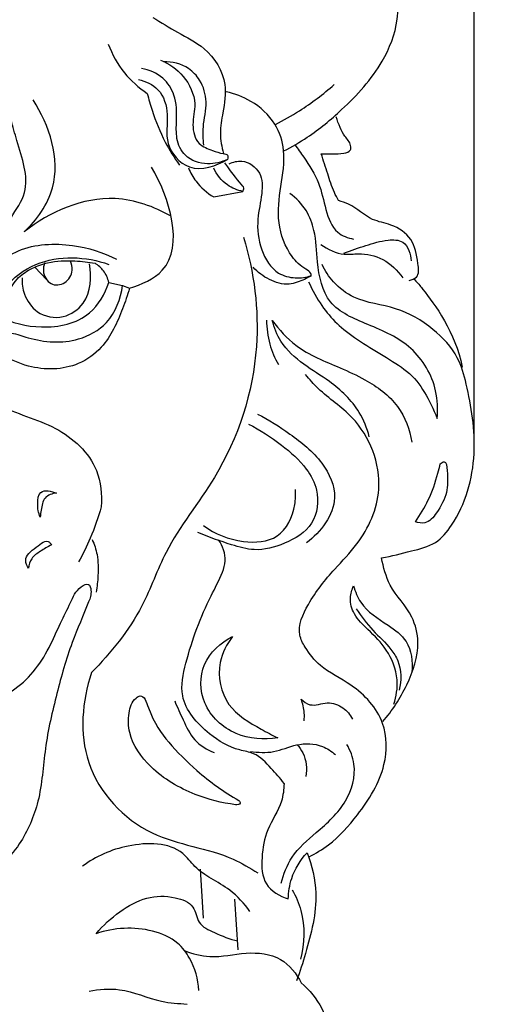
# Model space of a CAD drawing. Units: millimetres. Extents: x -4 to 1104, y -53 to 5505.
# Drawn here: x 214 to 281, y 3239 to 3374 of the extents above; entities that cross this region are included whole.
import ezdxf

# ---------------------------------------------------------------- set-up
doc = ezdxf.new("R2010")
doc.units = ezdxf.units.MM
doc.layers.add('Kranshteiny', color=7, linetype='Continuous', true_color=0xffffff)
doc.styles.add('Arial', font='arial.ttf')
doc.dimstyles.new('Dimension Style 01', dxfattribs={"dimtxt": 10, "dimasz": 7, "dimexe": 0.5, "dimexo": 0.5, "dimgap": 0.25, "dimtad": 1, "dimtoh": 1, "dimdec": 0, "dimzin": 1, "dimdsep": 46, "dimtxsty": 'Arial', "dimcen": 0.5, "dimazin": 0, "dimtfac": 1, "dimtdec": 4, "dimtix": 1, "dimtmove": 1, "dimatfit": 3, "dimfxl": 0, "dimtolj": 1, "dimtzin": 1, "dimarcsym": 0})

# ---------------------------------------------------------------- blocks, each defined once
blk = doc.blocks.new('*D2381')
at = {"layer": 'Defpoints', "color": 0, "transparency": 16777216}
for p in [(276.09, 3508.63), (276.09, 3315.46), (96.48, 3301.85)]:
    blk.add_point(p, dxfattribs=at)
at = {"layer": 'Kranshteiny', "color": 0, "lineweight": -2, "transparency": 16777216}
for p, q in [((96.48, 3302.35), (96.48, 3509.13)), ((103.48, 3508.63), (269.09, 3508.63)), ((276.09, 3315.96), (276.09, 3509.13))]:
    blk.add_line(p, q, dxfattribs=at)
at = {"layer": 'Kranshteiny', "color": 0, "transparency": 16777216}
for points in [[(103.48, 3509.79), (103.48, 3507.46), (96.48, 3508.63)], [(269.09, 3509.79), (269.09, 3507.46), (276.09, 3508.63)]]:
    blk.add_solid(points, dxfattribs=at)
at = {"layer": 'Kranshteiny', "color": 0, "transparency": 16777216, "insert": (186.28, 3513.98), "char_height": 10, "attachment_point": 5, "style": 'Arial'}
blk.add_mtext('\\A1;180', dxfattribs=at)

msp = doc.modelspace()

# ---------------------------------------------------------------- linework, layer by layer
at = {"layer": 'Kranshteiny'}
for p, q in [((240.27, 3349.53), (244.27, 3350.29)), ((217.3, 3338.12), (215.67, 3339.89)), ((225.83, 3337.77), (227.73, 3337.35)), ((227.73, 3337.35), (228.67, 3336.98)), ((238.37, 3257.1), (238.81, 3250.34)), ((243.6, 3245.99), (243.15, 3252.95))]:
    msp.add_line(p, q, dxfattribs=at)
for points, degree, knots in [([(0, 0), (550, 0), (1100, 0), (1100, 2700), (1100, 5400), (550, 5400), (0, 5400), (0, 2700), (0, 0)], 2, [0, 0, 0, 1092.102933, 1092.102933, 1974.886137, 1974.886137, 3066.98907, 3066.98907, 3949.772275, 3949.772275, 3949.772275]), ([(249.89, 3355.86), (251, 3356.43), (253.85, 3358.06), (258.58, 3362.01), (263.38, 3367.22), (266.04, 3374.06), (265.24, 3382.34), (257.64, 3386.62), (249.05, 3387.65), (240.4, 3384.1), (233.1, 3380.42), (229.19, 3377.28), (228.25, 3376.46)], 3, [0, 0, 0, 0, 2.976535, 7.791499, 14.686002, 19.563898, 25.035556, 32.840714, 37.854349, 45.499556, 54.421831, 57.410074, 57.410074, 57.410074, 57.410074]), ([(231.88, 3374.22), (233.02, 3373.54), (235.33, 3372.04), (239.55, 3370.03), (242.27, 3365.63), (241.58, 3361.45), (241, 3358.31), (241.35, 3356.41), (241.62, 3355.51)], 3, [0, 0, 0, 0, 3.163774, 6.572366, 11.075635, 14.169006, 16.437453, 18.676183, 18.676183, 18.676183, 18.676183]), ([(225.76, 3370.56), (226.28, 3369.14), (227.72, 3366.53), (229.94, 3364.55), (231.11, 3363.76)], 3, [0, 0, 0, 0, 3.601729, 6.966937, 6.966937, 6.966937, 6.966937]), ([(232.95, 3368.36), (234.13, 3367.86), (236.36, 3366.31), (238.05, 3362.7), (237.15, 3359.59), (237.81, 3356.75), (239.98, 3355.97), (241.18, 3355.52), (242.27, 3355.38), (242.21, 3354.88), (242.15, 3354.7)], 3, [0, 0, 0, 0, 3.052364, 6.309309, 8.594413, 10.739126, 12.398309, 13.625196, 14.114689, 14.55141, 14.55141, 14.55141, 14.55141]), ([(238.89, 3356.64), (238.82, 3357.48), (238.69, 3359.48), (239.51, 3362.47), (238.65, 3365.43), (236.57, 3367.66), (234.54, 3368.15), (233.35, 3368.13)], 3, [0, 0, 0, 0, 2.02323, 4.749874, 7.230664, 8.985963, 11.819062, 11.819062, 11.819062, 11.819062]), ([(242.15, 3354.7), (241.31, 3354.3), (239.28, 3353.81), (236.23, 3354.78), (235, 3357.52), (235.2, 3360.37), (235.15, 3363.37), (233.35, 3366.19), (231.39, 3367.01), (230.33, 3367.2)], 3, [0, 0, 0, 0, 2.233164, 4.824359, 6.882521, 8.820892, 11.645645, 13.849187, 16.407111, 16.407111, 16.407111, 16.407111]), ([(229.9, 3365.67), (230.89, 3365.46), (233.1, 3364.46), (234.21, 3360.72), (233.31, 3356.72), (236.95, 3352.51), (240.63, 3353.77), (242.15, 3354.7)], 3, [0, 0, 0, 0, 2.405191, 5.302539, 8.452897, 11.916906, 16.163718, 16.163718, 16.163718, 16.163718]), ([(248.73, 3359.5), (249.87, 3360.07), (252.71, 3361.68), (255.32, 3363.66), (256.81, 3364.98)], 3, [0, 0, 0, 0, 3.031685, 7.773925, 7.773925, 7.773925, 7.773925]), ([(231.11, 3363.76), (231.31, 3362.98), (231.98, 3360.7), (233.32, 3357.32), (234.82, 3354.93), (235.55, 3353.92)], 3, [0, 0, 0, 0, 1.921038, 5.669148, 8.623881, 8.623881, 8.623881, 8.623881]), ([(253.67, 3338.7), (253.66, 3338.81), (253.6, 3339.23), (252.35, 3339.85), (250.39, 3341.81), (248.82, 3345.99), (249.46, 3350.97), (250.26, 3355.55), (248.84, 3359.95), (245.74, 3362.74), (243.15, 3363.74), (241.97, 3363.99)], 3, [0, 0, 0, 0, 0.257994, 0.956985, 3.009475, 6.976154, 10.943823, 14.895953, 17.909642, 21.53817, 24.423287, 24.423287, 24.423287, 24.423287]), ([(214.21, 3344.72), (215.93, 3346.39), (220.06, 3352.06), (217.67, 3359.42), (215.41, 3362.87)], 3, [0, 0, 0, 0, 5.734352, 15.565743, 15.565743, 15.565743, 15.565743]), ([(210.11, 3342.17), (210.86, 3343.67), (212.04, 3346.37), (215.38, 3350.98), (213.52, 3355.9), (212.66, 3359.19), (212.41, 3360.11)], 3, [0, 0, 0, 0, 3.994326, 7.122284, 12.871358, 15.171394, 15.171394, 15.171394, 15.171394]), ([(255.05, 3355.46), (255.57, 3355.45), (256.63, 3355.48), (257.91, 3355.44), (259.14, 3355.78), (259.12, 3356.96), (258.26, 3357.8), (257.59, 3359.13), (257.24, 3360.04), (257.09, 3360.54)], 3, [0, 0, 0, 0, 1.239583, 2.480796, 3.262583, 3.740405, 4.966879, 6.019603, 7.276988, 7.276988, 7.276988, 7.276988]), ([(251.4, 3356.72), (251.83, 3356.16), (253.01, 3354.47), (254.87, 3351.6), (255.55, 3347.91), (256.72, 3344.61), (258.72, 3343.88), (259.49, 3343.74)], 3, [0, 0, 0, 0, 1.687765, 4.938985, 7.957386, 10.748102, 12.628746, 12.628746, 12.628746, 12.628746]), ([(257.42, 3349.02), (257.21, 3349.39), (256.6, 3350.57), (255.92, 3352.77), (255.32, 3354.54), (255.05, 3355.46)], 3, [0, 0, 0, 0, 1.004727, 3.166286, 5.468172, 5.468172, 5.468172, 5.468172]), ([(244.27, 3350.29), (244.34, 3350.43), (244.46, 3350.81), (243.82, 3351.46), (242.96, 3352.65), (241.77, 3354.22)], 3, [0, 0, 0, 0, 0.385505, 0.836638, 4.003681, 4.003681, 4.003681, 4.003681]), ([(242.38, 3354.09), (242.92, 3354.34), (244.53, 3354.77), (246.99, 3353), (246.94, 3349.69), (246.09, 3346.29), (246.5, 3342.31), (248.51, 3339), (251.42, 3338.26), (252.96, 3338.47), (253.67, 3338.7)], 3, [0, 0, 0, 0, 1.418791, 3.732567, 5.961572, 8.797869, 12.169999, 15.317728, 17.205411, 18.97207, 18.97207, 18.97207, 18.97207]), ([(228.67, 3336.98), (230.31, 3337.48), (237, 3340.34), (234.15, 3349.55), (231.7, 3353.62)], 3, [0, 0, 0, 0, 4.086211, 15.418034, 15.418034, 15.418034, 15.418034]), ([(236.79, 3353.52), (237.06, 3352.87), (237.94, 3351.29), (239.33, 3350.08), (240.27, 3349.53)], 3, [0, 0, 0, 0, 1.679457, 4.268844, 4.268844, 4.268844, 4.268844]), ([(244.27, 3350.29), (243.51, 3350.44), (241.81, 3351.11), (240.67, 3352.61), (240.25, 3353.51)], 3, [0, 0, 0, 0, 1.832306, 4.219566, 4.219566, 4.219566, 4.219566]), ([(270.97, 3319.06), (271.1, 3320.33), (270.97, 3323.9), (267.77, 3329.31), (261.78, 3331.88), (255.59, 3334.39), (254.41, 3340.19), (254.35, 3344.48), (253.08, 3347.85), (251.6, 3349.37), (250.73, 3350.01)], 3, [0, 0, 0, 0, 3.025534, 8.389336, 13.782338, 18.553639, 23.132599, 26.60792, 28.932357, 31.514141, 31.514141, 31.514141, 31.514141]), ([(234.39, 3346.89), (232.05, 3348.21), (225.02, 3350.74), (217.67, 3347.49), (214.21, 3344.72)], 3, [0, 0, 0, 0, 6.398355, 16.976375, 16.976375, 16.976375, 16.976375]), ([(267.14, 3338.06), (267.5, 3338.12), (268.59, 3338.5), (268.24, 3341.05), (267.79, 3343.86), (264.9, 3345.81), (261.59, 3346.29), (259.61, 3348.34), (257.89, 3348.88), (257.42, 3349.02)], 3, [0, 0, 0, 0, 0.860595, 2.359943, 5.10364, 7.772231, 9.869631, 12.972549, 14.139231, 14.139231, 14.139231, 14.139231]), ([(203.26, 3334.22), (204.73, 3335.58), (208.06, 3338.23), (213.23, 3342.99), (220.59, 3343.29), (225.01, 3341.93), (226.89, 3340.97)], 3, [0, 0, 0, 0, 4.778212, 10.24657, 16.186048, 21.212575, 21.212575, 21.212575, 21.212575]), ([(244.37, 3344), (245.82, 3339.17), (247.3, 3327.63), (242.32, 3312.34), (233.82, 3302.19), (230.37, 3292.02), (226.13, 3286.86), (223.45, 3284.11)], 3, [0, 0, 0, 0, 12.029036, 27.05602, 36.806346, 43.210997, 52.378935, 52.378935, 52.378935, 52.378935]), ([(258.16, 3341.81), (259.15, 3342.2), (261.18, 3342.85), (263.77, 3343.67), (266.23, 3343.66), (267.19, 3342.16), (267.39, 3341.21), (267.39, 3340.73)], 3, [0, 0, 0, 0, 2.531496, 5.034548, 6.660514, 7.782798, 8.944851, 8.944851, 8.944851, 8.944851]), ([(255, 3343), (255.93, 3342.31), (257.69, 3341.45), (260.64, 3341.87), (263.73, 3341.18), (265.55, 3339.44), (266.25, 3338.41)], 3, [0, 0, 0, 0, 2.761876, 4.292729, 7.033899, 10.006034, 10.006034, 10.006034, 10.006034]), ([(207.3, 3329.94), (207.03, 3330.25), (206.6, 3331.09), (207.82, 3332.43), (210.13, 3333.56), (211.5, 3337.63), (217, 3341.64), (222.7, 3341.37), (225.85, 3340.25)], 3, [0, 0, 0, 0, 0.985822, 1.832142, 3.872776, 7.100397, 11.309853, 19.287685, 19.287685, 19.287685, 19.287685]), ([(207.9, 3330.2), (207.73, 3330.34), (207.32, 3330.84), (207.91, 3331.97), (209.1, 3332.58), (210.47, 3334.18), (211.82, 3336.16), (213.22, 3338.5), (215.27, 3339.8), (217.89, 3340.73), (220.86, 3340.83), (223.03, 3340.58), (223.94, 3340.4)], 3, [0, 0, 0, 0, 0.535381, 1.35601, 2.550463, 3.763261, 6.276154, 8.332016, 10.147128, 11.918811, 14.915205, 17.125858, 17.125858, 17.125858, 17.125858]), ([(217.01, 3340.45), (216.88, 3340.11), (216.68, 3339.06), (217.63, 3337.24), (220, 3337.49), (221, 3339.22), (220.72, 3340.35), (220.54, 3340.75)], 3, [0, 0, 0, 0, 0.87276, 2.498854, 3.994209, 5.57808, 6.624556, 6.624556, 6.624556, 6.624556]), ([(213.9, 3338.4), (213.87, 3337.65), (214.13, 3335.87), (215.91, 3333.28), (219.58, 3332.57), (223.27, 3335.17), (223.53, 3338.55), (223.16, 3340.34)], 3, [0, 0, 0, 0, 1.793168, 4.178879, 7.025377, 9.668608, 14.019222, 14.019222, 14.019222, 14.019222]), ([(225.83, 3337.77), (225.7, 3338.34), (225.24, 3339.39), (224.39, 3340.13), (223.94, 3340.4)], 3, [0, 0, 0, 0, 1.38513, 2.625182, 2.625182, 2.625182, 2.625182]), ([(253.67, 3338.7), (253.07, 3338.32), (252.07, 3337.87), (250.1, 3337.34), (247.82, 3338.05), (246.3, 3339.16), (245.67, 3339.85)], 3, [0, 0, 0, 0, 1.679331, 2.599965, 4.805425, 7.040947, 7.040947, 7.040947, 7.040947]), ([(263.34, 3299.9), (264.73, 3300.13), (267.17, 3300.8), (270.87, 3301.66), (274.58, 3306.19), (276.79, 3313.95), (275.47, 3322.16), (273.92, 3327.87), (270.35, 3331.69), (265.41, 3334.6), (260.11, 3334.99), (256.74, 3337.58), (255.56, 3339.38), (255.15, 3340.23)], 3, [0, 0, 0, 0, 3.341144, 6.133789, 8.715574, 16.796388, 24.321421, 27.481134, 31.550732, 36.223393, 40.945223, 43.746952, 46.010646, 46.010646, 46.010646, 46.010646]), ([(210.67, 3333.13), (212.49, 3332.22), (216.74, 3331.13), (223.21, 3332.49), (225.3, 3336.2), (225.83, 3337.77)], 3, [0, 0, 0, 0, 4.853688, 10.292322, 14.243863, 14.243863, 14.243863, 14.243863]), ([(253.3, 3337.87), (253.81, 3336.7), (255.59, 3333.53), (259.22, 3330.07), (266.92, 3325.97), (269.15, 3322.97), (270.49, 3320.37), (270.97, 3319.06)], 3, [0, 0, 0, 0, 3.056673, 8.633826, 14.037667, 17.617957, 20.93505, 20.93505, 20.93505, 20.93505]), ([(267.83, 3338.23), (268.52, 3337.45), (270.11, 3335.45), (273.54, 3330.88), (274.43, 3326.14)], 3, [0, 0, 0, 0, 2.475263, 17.184245, 17.184245, 17.184245, 17.184245]), ([(207.3, 3329.94), (207.52, 3329.81), (208.37, 3329.48), (209.74, 3330.04), (211.03, 3330.88), (212.82, 3330.85), (216.11, 3329.57), (220.98, 3329.24), (226.19, 3332.11), (227.49, 3335.52), (227.73, 3337.35)], 3, [0, 0, 0, 0, 0.612188, 2.077128, 3.242105, 4.262234, 6.168321, 11.677269, 15.228888, 19.641846, 19.641846, 19.641846, 19.641846]), ([(228.67, 3336.98), (228.41, 3336.02), (227.4, 3333.21), (225.62, 3329.13), (220.91, 3325.73), (215.59, 3325.67), (212.27, 3327.16), (211.16, 3327.87)], 3, [0, 0, 0, 0, 2.371666, 7.172219, 10.260949, 15.723568, 18.862146, 18.862146, 18.862146, 18.862146]), ([(247.52, 3332.59), (247.52, 3331.48), (247.8, 3329.33), (248.64, 3327.35), (249.15, 3326.47)], 3, [0, 0, 0, 0, 2.652676, 5.07952, 5.07952, 5.07952, 5.07952]), ([(261.64, 3316.55), (261.33, 3317.72), (260.15, 3320.73), (256.7, 3323.99), (252.53, 3326.43), (249.5, 3329.13), (248.56, 3331.54), (248.31, 3332.54)], 3, [0, 0, 0, 0, 2.885655, 7.575584, 10.938547, 14.490123, 16.953179, 16.953179, 16.953179, 16.953179]), ([(248.31, 3332.54), (249.24, 3331.27), (251.88, 3328.35), (256.74, 3326.46), (261.69, 3324.21), (265.87, 3321.19), (267.21, 3317.54), (267.51, 3315.81)], 3, [0, 0, 0, 0, 3.746728, 9.169484, 12.170747, 16.798042, 20.987884, 20.987884, 20.987884, 20.987884]), ([(194.35, 3320.85), (195.3, 3322.36), (198.13, 3325.23), (205.21, 3326), (210.59, 3320.09), (218.6, 3318.54), (224.48, 3313.16), (224.92, 3308.59), (224.79, 3306.92)], 3, [0, 0, 0, 0, 4.245552, 9.147153, 15.019086, 21.842244, 28.277733, 32.269357, 32.269357, 32.269357, 32.269357]), ([(253.36, 3258.8), (254.29, 3259.26), (256.86, 3260.79), (260.55, 3265), (264.11, 3270.54), (264.1, 3277.78), (259.82, 3282.4), (255.16, 3284.49), (253.01, 3287.14), (251.54, 3290.05), (253.45, 3294.23), (256.49, 3298.03), (260.91, 3302.5), (264.31, 3309.98), (260.87, 3318.8), (255.36, 3322.23), (253.44, 3324.44), (252.88, 3325.1)], 3, [0, 0, 0, 0, 2.472611, 7.042873, 13.250508, 17.758564, 23.171182, 27.155952, 29.769945, 31.199905, 34.67274, 39.492251, 43.159021, 49.593929, 57.943672, 62.836072, 64.895204, 64.895204, 64.895204, 64.895204]), ([(246.28, 3319.68), (247.83, 3318.89), (250.97, 3316.85), (255.24, 3313.51), (258.05, 3307.38), (254.95, 3303.44), (253.02, 3301.97)], 3, [0, 0, 0, 0, 4.150809, 8.889044, 12.92086, 18.714501, 18.714501, 18.714501, 18.714501]), ([(245.02, 3318.29), (246.63, 3317.5), (249.48, 3315.64), (252.86, 3312.66), (254.88, 3308.9), (254.3, 3304.2), (250.15, 3301.75), (246.17, 3300.67), (242.13, 3301.87), (239.58, 3302.71), (238.09, 3303.39)], 3, [0, 0, 0, 0, 4.292736, 8.061484, 10.606225, 14.276337, 17.95799, 21.32589, 23.855872, 27.773289, 27.773289, 27.773289, 27.773289]), ([(271.41, 3312.82), (271.56, 3312.95), (272.24, 3313.43), (272.43, 3310.92), (272.5, 3308.94), (271.21, 3306.33), (269.63, 3304.51), (268.39, 3304.71), (267.98, 3304.85)], 3, [0, 0, 0, 0, 0.472619, 1.482277, 3.877826, 6.365003, 8.046147, 9.081091, 9.081091, 9.081091, 9.081091]), ([(267.98, 3304.85), (268.66, 3305.8), (269.94, 3307.93), (270.88, 3310.71), (271.31, 3312.39), (271.41, 3312.82)], 3, [0, 0, 0, 0, 2.781673, 5.900669, 6.937212, 6.937212, 6.937212, 6.937212]), ([(216.39, 3305.5), (216.14, 3306.08), (215.97, 3307.17), (216.22, 3309.47), (217.97, 3309.09), (218.62, 3308.8)], 3, [0, 0, 0, 0, 1.490404, 2.772603, 4.471531, 4.471531, 4.471531, 4.471531]), ([(238.86, 3304.33), (240.44, 3303.17), (243.78, 3301.83), (249.54, 3302.16), (251.45, 3306.29), (251.55, 3308.62), (251.49, 3309.32)], 3, [0, 0, 0, 0, 4.680389, 8.409267, 12.340281, 14.0155, 14.0155, 14.0155, 14.0155]), ([(218.62, 3308.8), (218.06, 3308.74), (216.78, 3308.33), (216.59, 3306.7), (216.42, 3305.83), (216.39, 3305.5)], 3, [0, 0, 0, 0, 1.347268, 2.72565, 3.505724, 3.505724, 3.505724, 3.505724]), ([(224.79, 3306.92), (224.38, 3305.45), (223.47, 3302.86), (222.26, 3300.4), (221.67, 3299.34)], 3, [0, 0, 0, 0, 3.624934, 6.527256, 6.527256, 6.527256, 6.527256]), ([(214.79, 3298.47), (214.58, 3298.78), (214.05, 3300.01), (215.64, 3301.2), (217.37, 3302.57), (217.87, 3301.82), (217.94, 3301.67)], 3, [0, 0, 0, 0, 0.902952, 2.770419, 4.296337, 4.682059, 4.682059, 4.682059, 4.682059]), ([(217.94, 3301.67), (217.42, 3301.43), (216.49, 3300.83), (215.12, 3299.95), (214.83, 3298.93), (214.79, 3298.47)], 3, [0, 0, 0, 0, 1.382693, 2.642061, 3.739845, 3.739845, 3.739845, 3.739845]), ([(223.54, 3302.42), (223.84, 3301.75), (224.38, 3300.13), (224.4, 3297.65), (224.22, 3295.94), (224.08, 3295.19)], 3, [0, 0, 0, 0, 1.732662, 4.022442, 5.843483, 5.843483, 5.843483, 5.843483]), ([(249.93, 3268.87), (249.39, 3269.61), (248.07, 3271.02), (246.21, 3273.07), (242.87, 3273.54), (239.13, 3275.79), (235.25, 3280.15), (236.77, 3287.32), (238.85, 3292.85), (241.26, 3297.26), (242.12, 3299.92), (241.5, 3301.53), (240.92, 3302.36)], 3, [0, 0, 0, 0, 2.180237, 4.686835, 6.243873, 9.984855, 15.068649, 18.652194, 26.511349, 29.374983, 30.644486, 33.051701, 33.051701, 33.051701, 33.051701]), ([(263.49, 3277.39), (264.84, 3278.88), (267, 3282.31), (268.78, 3287.44), (267.6, 3292.49), (264.35, 3295.54), (263.59, 3298.62), (263.34, 3299.9)], 3, [0, 0, 0, 0, 4.788696, 9.614067, 12.440691, 16.652524, 19.77991, 19.77991, 19.77991, 19.77991]), ([(151.32, 3292.57), (150.94, 3293.22), (150.46, 3294.31), (150.21, 3295.31), (150, 3296.22), (151.14, 3295.68), (151.83, 3293.99), (153.47, 3290.78), (155.77, 3286.11), (160.28, 3282.84), (164.95, 3280.94), (168.9, 3280.4), (172.65, 3280.87), (177.02, 3281.67), (181.5, 3282.38), (187.44, 3282.68), (193.38, 3281.42), (200.12, 3280), (206.5, 3279.41), (213.39, 3281.22), (217.19, 3286.29), (219.06, 3290.75), (220.55, 3293.61), (221.35, 3295.6), (223.11, 3296.56), (223.54, 3295.1), (222.56, 3292.52), (220.48, 3287.89), (218.61, 3281.13), (216.91, 3273.85), (216.57, 3266.65), (214.16, 3261.14), (211.69, 3258.09), (209.16, 3257.02), (207.85, 3258.43), (206.84, 3260.22), (207.68, 3262.37), (207.26, 3264.91), (206.67, 3267.03), (205.02, 3268.31), (204.16, 3268.83), (203.52, 3269.1)], 3, [0, 0, 0, 0, 1.795906, 2.575469, 2.963513, 3.300026, 4.738613, 7.633258, 11.705011, 17.07688, 20.370857, 23.720702, 26.436179, 29.335458, 34.327172, 37.26393, 43.460986, 48.67685, 53.70376, 58.687567, 64.895203, 67.855004, 70.342182, 72.434524, 73.256381, 73.94617, 75.245893, 80.050712, 85.863185, 92.003253, 97.830057, 102.925938, 105.943358, 107.263903, 108.657823, 109.954273, 112.038373, 113.61899, 116.150318, 116.898339, 118.541097, 118.541097, 118.541097, 118.541097]), ([(265.02, 3279.76), (265.38, 3280.84), (265.78, 3283.47), (264.31, 3287.24), (261.71, 3289.83), (259.5, 3291.88), (258.86, 3294.22), (259.24, 3295.53), (259.49, 3296.05)], 3, [0, 0, 0, 0, 2.691572, 6.154687, 9.15595, 11.437261, 13.216947, 14.597048, 14.597048, 14.597048, 14.597048]), ([(259.49, 3296.05), (259.71, 3295.26), (260.65, 3292.88), (263.81, 3290.97), (267.32, 3288.45), (267.65, 3285.59), (267.49, 3284.16)], 3, [0, 0, 0, 0, 1.968255, 5.867035, 8.506619, 11.939143, 11.939143, 11.939143, 11.939143]), ([(259.84, 3292.89), (260.56, 3291.87), (262.01, 3289.88), (264.35, 3287.86), (266.06, 3285.15), (266.08, 3283), (265.76, 3281.69)], 3, [0, 0, 0, 0, 2.990727, 5.849848, 7.310178, 10.531663, 10.531663, 10.531663, 10.531663]), ([(249.06, 3275.16), (247.17, 3274.84), (243.01, 3275.12), (238.4, 3279.37), (238.24, 3285.63), (241.23, 3288.24), (242.84, 3289.08)], 3, [0, 0, 0, 0, 4.576101, 9.348854, 13.547689, 17.876173, 17.876173, 17.876173, 17.876173]), ([(242.84, 3289.08), (242.04, 3288.04), (240.49, 3285.03), (241.62, 3279.25), (245.92, 3276.82), (248.28, 3275.51), (249.06, 3275.16)], 3, [0, 0, 0, 0, 3.12443, 7.811074, 12.26111, 14.297044, 14.297044, 14.297044, 14.297044]), ([(223.45, 3284.11), (222.16, 3280.2), (221.3, 3271), (230.85, 3260.71), (240.73, 3259.95), (245.22, 3257.25), (246.32, 3256.57)], 3, [0, 0, 0, 0, 9.812998, 20.188705, 29.494115, 32.572898, 32.572898, 32.572898, 32.572898]), ([(243.26, 3265.95), (241.36, 3266.18), (237.16, 3267.29), (231.77, 3270.4), (228.57, 3274.86), (228.46, 3278.41), (229.02, 3280.31), (230.61, 3281.28), (231.78, 3277.53), (233.84, 3274.61), (238.28, 3270.1), (241.67, 3267.72), (243.71, 3266.53)], 3, [0, 0, 0, 0, 4.545831, 10.246692, 14.640379, 16.778626, 18.598357, 19.093576, 20.664877, 25.06256, 29.413498, 35.042989, 35.042989, 35.042989, 35.042989]), ([(234.89, 3280.24), (235.23, 3279.35), (236.11, 3277.55), (237.39, 3274.66), (239.33, 3273.51), (240.33, 3273.12)], 3, [0, 0, 0, 0, 2.262266, 4.797242, 7.344939, 7.344939, 7.344939, 7.344939]), ([(252.68, 3277.5), (252.72, 3277.85), (252.75, 3278.86), (252.51, 3279.86), (252.26, 3280.47)], 3, [0, 0, 0, 0, 0.834405, 2.397452, 2.397452, 2.397452, 2.397452]), ([(252.26, 3280.47), (252.61, 3280.14), (253.75, 3279.29), (255.83, 3280.27), (258.09, 3279.47), (259.02, 3278.32), (259.32, 3277.71)], 3, [0, 0, 0, 0, 1.151678, 3.058615, 4.85251, 6.451861, 6.451861, 6.451861, 6.451861]), ([(245.31, 3273.28), (246.35, 3273.13), (248.59, 3272.99), (251.65, 3274.45), (254.84, 3274.38), (256.46, 3273.31), (256.98, 3272.84)], 3, [0, 0, 0, 0, 2.523373, 5.1501, 7.970275, 9.648051, 9.648051, 9.648051, 9.648051]), ([(249.55, 3255.17), (249.85, 3256.41), (250.91, 3259.18), (254.67, 3262.37), (258.67, 3265.9), (260.07, 3270.83), (259.04, 3273.42), (258.55, 3274.25)], 3, [0, 0, 0, 0, 3.061265, 6.822878, 11.563005, 15.673062, 17.979026, 17.979026, 17.979026, 17.979026]), ([(251.71, 3274.2), (252.03, 3273.86), (252.95, 3272.6), (253.1, 3270.92), (252.92, 3269.85)], 3, [0, 0, 0, 0, 1.106879, 3.680022, 3.680022, 3.680022, 3.680022]), ([(249.93, 3268.87), (249.9, 3268.05), (249.65, 3265.74), (247.45, 3262.73), (246.77, 3258.83), (246.91, 3254.75), (249.34, 3253.35), (250.51, 3252.99)], 3, [0, 0, 0, 0, 1.951937, 5.425824, 8.524299, 11.436353, 14.343058, 14.343058, 14.343058, 14.343058]), ([(243.71, 3266.53), (243.8, 3266.43), (244.11, 3266), (243.48, 3265.94), (243.26, 3265.95)], 3, [0, 0, 0, 0, 0.3420463, 0.8782599, 0.8782599, 0.8782599, 0.8782599]), ([(245.23, 3251.28), (244.45, 3252.36), (242.83, 3254.15), (239.96, 3255.74), (237.64, 3257.25), (235.09, 3260.83), (228.41, 3260.77), (224.05, 3258.87), (222.23, 3257.49)], 3, [0, 0, 0, 0, 3.191955, 5.608626, 7.79833, 9.741391, 15.762486, 21.208899, 21.208899, 21.208899, 21.208899]), ([(250.51, 3252.99), (250.53, 3253.94), (250.89, 3256.28), (252.16, 3258.34), (253.09, 3259.35)], 3, [0, 0, 0, 0, 2.264931, 5.550986, 5.550986, 5.550986, 5.550986]), ([(253.09, 3259.35), (253.76, 3257.58), (254.91, 3252.88), (253.3, 3246.91), (252.12, 3242.98), (251.66, 3241.75)], 3, [0, 0, 0, 0, 4.528029, 11.204278, 14.344033, 14.344033, 14.344033, 14.344033]), ([(251.04, 3254.26), (251.56, 3253.36), (252.87, 3250.32), (252.75, 3246.85), (252.18, 3244.69)], 3, [0, 0, 0, 0, 2.479625, 7.79921, 7.79921, 7.79921, 7.79921]), ([(224.1, 3248.21), (225.04, 3249.36), (227.17, 3251.28), (230.91, 3253.42), (234.52, 3253.45), (237.69, 3252.31), (237.97, 3249.45), (240.67, 3248.2), (242.44, 3247.45), (243.55, 3247.23)], 3, [0, 0, 0, 0, 3.526559, 6.825732, 9.92592, 12.102577, 13.895623, 15.898388, 18.603939, 18.603939, 18.603939, 18.603939]), ([(238.22, 3240.42), (238.14, 3241.95), (237.46, 3244.37), (235.16, 3247.36), (230.65, 3249.29), (226.55, 3249.06), (224.1, 3248.21)], 3, [0, 0, 0, 0, 3.675991, 5.74121, 8.794858, 14.961618, 14.961618, 14.961618, 14.961618]), ([(236.23, 3245.89), (237.35, 3245.47), (240.21, 3244.68), (244.57, 3245.83), (249.59, 3245.3), (251.65, 3242.73), (252.29, 3241.45)], 3, [0, 0, 0, 0, 2.854003, 6.835113, 10.657645, 14.067791, 14.067791, 14.067791, 14.067791]), ([(223.11, 3240.32), (224.49, 3240.56), (227.98, 3240.89), (232.23, 3238.82), (235.42, 3238.6), (236.59, 3238.54)], 3, [0, 0, 0, 0, 3.339069, 8.098738, 10.902389, 10.902389, 10.902389, 10.902389]), ([(252.29, 3241.45), (253.43, 3240.47), (256.09, 3237.3), (256.85, 3229.38), (252.65, 3222.96), (250.56, 3215.8), (251.56, 3211.48), (253.44, 3208.4), (252.62, 3207.61), (252.26, 3207.39)], 3, [0, 0, 0, 0, 3.590509, 9.558787, 17.361528, 21.530001, 26.828215, 28.027597, 29.046277, 29.046277, 29.046277, 29.046277])]:
    msp.add_open_spline(points, degree=degree, knots=knots, dxfattribs=at)

# ---------------------------------------------------------------- dimensions: what is measured, and where the dimension line sits
dim = msp.add_linear_dim(base=(276.09, 3508.63), p1=(96.48, 3301.85), p2=(276.09, 3315.46), dimstyle='Dimension Style 01', dxfattribs=at)
dim.commit()
dim.dimension.update_dxf_attribs({"geometry": '*D2381', "text_midpoint": (186.28, 3513.98)})

doc.saveas('drawing.dxf')
